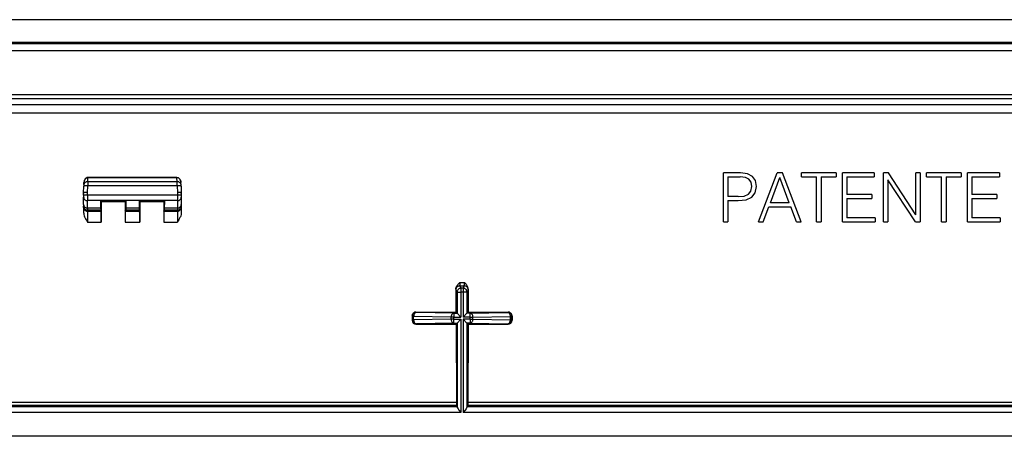
# Model space of a CAD drawing. Extents: x 0 to 420, y 0 to 297.
# Drawn here: x 317 to 351, y 96 to 111 of the extents above; entities that cross this region are included whole.
import ezdxf

# ---------------------------------------------------------------- set-up
doc = ezdxf.new("R2010")
doc.units = 0
doc.layers.get('0').update_dxf_attribs({"linetype": 'CONTINUOUS'})

msp = doc.modelspace()

# ---------------------------------------------------------------- linework, layer by layer
at = {"color": 7}
for p, q in [((384.422272, 110.533981), (279.833466, 110.533981)), ((384.461212, 109.751892), (279.794525, 109.751892)), ((384.461212, 109.711929), (279.794525, 109.711929)), ((384.461212, 109.469215), (279.794525, 109.469215)), ((384.461212, 107.975525), (279.794525, 107.975525)), ((384.461212, 107.833977), (279.794525, 107.833977)), ((384.461212, 107.63398), (279.794525, 107.63398)), ((400.868286, 107.348251), (263.387451, 107.348251)), ((341.629364, 105.30629), (341.047546, 105.30629)), ((341.047546, 103.639618), (341.047546, 105.30629)), ((341.868134, 105.276154), (341.629364, 105.30629)), ((342.037354, 105.188072), (341.868134, 105.276154)), ((342.25061, 103.639618), (342.883423, 105.30629)), ((343.066559, 105.30629), (342.883423, 105.30629)), ((343.699371, 103.639618), (343.066559, 105.30629)), ((344.902435, 105.30629), (343.710968, 105.30629)), ((343.710968, 105.169525), (343.710968, 105.30629)), ((344.902435, 105.30629), (344.902435, 105.169525)), ((346.200531, 105.30629), (345.108734, 105.30629)), ((345.108734, 103.639618), (345.108734, 105.30629)), ((346.200531, 105.30629), (346.200531, 105.169525)), ((346.680359, 105.30629), (346.511139, 105.30629)), ((346.511139, 103.639618), (346.511139, 105.30629)), ((347.616852, 103.87606), (346.680359, 105.30629)), ((347.769836, 105.30629), (347.616852, 105.30629)), ((347.616852, 103.87606), (347.616852, 105.30629)), ((347.769836, 105.30629), (347.769836, 103.639618)), ((349.169922, 105.30629), (347.978455, 105.30629)), ((347.978455, 105.169525), (347.978455, 105.30629)), ((349.169922, 105.30629), (349.169922, 105.169525)), ((350.468018, 105.30629), (349.376221, 105.30629)), ((349.376221, 103.639618), (349.376221, 105.30629)), ((350.468018, 105.30629), (350.468018, 105.169525)), ((319.220825, 104.90451), (319.219116, 104.855499)), ((319.220825, 104.90451), (319.223419, 104.978798)), ((319.344543, 104.634933), (319.352356, 104.859062)), ((319.354065, 105.006096), (319.352356, 104.859062)), ((322.403381, 104.859062), (319.352356, 104.859062)), ((319.354065, 105.006096), (319.358887, 105.143875)), ((322.401672, 105.006096), (319.354065, 105.006096)), ((319.358734, 105.150314), (319.358887, 105.143875)), ((319.359161, 105.143875), (319.359619, 105.143875)), ((319.35968, 105.15065), (322.396057, 105.15065)), ((319.35968, 105.15065), (322.396057, 105.15065)), ((319.35968, 105.15065), (322.396057, 105.15065)), ((319.35968, 105.15065), (322.396057, 105.15065)), ((319.35968, 105.15065), (322.396057, 105.15065)), ((319.35968, 105.15065), (322.396057, 105.15065)), ((319.35968, 105.15065), (322.396057, 105.15065)), ((319.35968, 105.144058), (319.35968, 105.150345)), ((322.396057, 105.143875), (319.35968, 105.143875)), ((322.396057, 105.143875), (322.396057, 105.15065)), ((322.396576, 105.143875), (322.396118, 105.143875)), ((322.396851, 105.143875), (322.396973, 105.150314)), ((322.401672, 105.006096), (322.396851, 105.143875)), ((322.403381, 104.859062), (322.401672, 105.006096)), ((322.403381, 104.859062), (322.411194, 104.634933)), ((322.534912, 104.90451), (322.532318, 104.978798)), ((322.536621, 104.855499), (322.534912, 104.90451)), ((341.200531, 105.169525), (341.200531, 104.499619)), ((341.200531, 105.169525), (341.622406, 105.169525)), ((341.798584, 105.148666), (341.622406, 105.169525)), ((341.921448, 105.088394), (341.798584, 105.148666)), ((341.993286, 104.986404), (341.921448, 105.088394)), ((342.018799, 104.840363), (341.993286, 104.986404)), ((342.141663, 105.042038), (342.037354, 105.188072)), ((342.176422, 104.838043), (342.141663, 105.042038)), ((342.651611, 104.286346), (342.973816, 105.144028)), ((343.29834, 104.286346), (342.973816, 105.144028)), ((343.710968, 105.169525), (344.230194, 105.169525)), ((344.230194, 103.639618), (344.230194, 105.169525)), ((344.383179, 105.169525), (344.383179, 103.639618)), ((344.383179, 105.169525), (344.902435, 105.169525)), ((345.261719, 105.169525), (345.261719, 104.564514)), ((345.261719, 105.169525), (346.200531, 105.169525)), ((346.664124, 105.069847), (346.664124, 103.639618)), ((347.600616, 103.639618), (346.664124, 105.069847)), ((347.978455, 105.169525), (348.497711, 105.169525)), ((348.497711, 103.639618), (348.497711, 105.169525)), ((348.650696, 105.169525), (348.650696, 103.639618)), ((348.650696, 105.169525), (349.169922, 105.169525)), ((349.529236, 105.169525), (349.529236, 104.564514)), ((349.529236, 105.169525), (350.468018, 105.169525)), ((319.211182, 104.542107), (319.211182, 104.626724)), ((319.211182, 104.542107), (319.211182, 104.478172)), ((319.211273, 104.631371), (319.219116, 104.855499)), ((319.344543, 104.550323), (319.344543, 104.634933)), ((319.344543, 104.550323), (319.344543, 104.358521)), ((322.411194, 104.550323), (319.344543, 104.550323)), ((322.411194, 104.634933), (322.411194, 104.550323)), ((322.411194, 104.550323), (322.411194, 104.358521)), ((322.536621, 104.855499), (322.544434, 104.631371)), ((322.544525, 104.626724), (322.544525, 104.542107)), ((322.544525, 104.542107), (322.544525, 104.47818)), ((341.761505, 104.515839), (341.905212, 104.576103)), ((341.905212, 104.576103), (341.988647, 104.68042)), ((341.988647, 104.68042), (342.018799, 104.840363)), ((342.021118, 104.478752), (342.137024, 104.627098)), ((342.137024, 104.627098), (342.176422, 104.838043)), ((346.119385, 104.564514), (345.261719, 104.564514)), ((346.119385, 104.564514), (346.119385, 104.42775)), ((350.386902, 104.564514), (349.529236, 104.564514)), ((350.386902, 104.564514), (350.386902, 104.42775)), ((319.211182, 104.224548), (319.211182, 104.478172)), ((319.211182, 104.224548), (319.211182, 104.170006)), ((319.344543, 104.104897), (319.344543, 104.358521)), ((322.411194, 104.358521), (319.344543, 104.358521)), ((319.786285, 104.342232), (319.810059, 104.318436)), ((319.786285, 104.342232), (319.790497, 104.104897)), ((320.652771, 104.342232), (319.786285, 104.342232)), ((319.810059, 104.318436), (319.809814, 103.987976)), ((320.628998, 104.318436), (319.810059, 104.318436)), ((320.652771, 104.342232), (320.628998, 104.318436)), ((320.628998, 104.318436), (320.629242, 103.987976)), ((320.652771, 104.342232), (320.64856, 104.104897)), ((321.102966, 104.342232), (321.12674, 104.318436)), ((321.102966, 104.342232), (321.107178, 104.104897)), ((321.969452, 104.342232), (321.102966, 104.342232)), ((321.12674, 104.318436), (321.126465, 103.987976)), ((321.945648, 104.318436), (321.12674, 104.318436)), ((321.969452, 104.342232), (321.945648, 104.318436)), ((321.945648, 104.318436), (321.945923, 103.987976)), ((321.969452, 104.342232), (321.96524, 104.104897)), ((322.411194, 104.358521), (322.411194, 104.104897)), ((322.544525, 104.47818), (322.544525, 104.224548)), ((322.544525, 104.224548), (322.544525, 104.170006)), ((341.557495, 104.499619), (341.200531, 104.499619)), ((341.200531, 104.362846), (341.200531, 103.639618)), ((341.200531, 104.362846), (341.555176, 104.362846)), ((341.555176, 104.362846), (341.826385, 104.390671)), ((341.557495, 104.499619), (341.761505, 104.515839)), ((341.826385, 104.390671), (342.021118, 104.478752)), ((343.29834, 104.286346), (342.651611, 104.286346)), ((345.261719, 104.42775), (345.261719, 103.776382)), ((345.261719, 104.42775), (346.119385, 104.42775)), ((349.529236, 104.42775), (349.529236, 103.776382)), ((349.529236, 104.42775), (350.386902, 104.42775)), ((319.211182, 104.130302), (319.211182, 104.170006)), ((319.211182, 104.130302), (319.211182, 103.955521)), ((319.344543, 104.104897), (319.344543, 104.036713)), ((319.790497, 104.104897), (319.344543, 104.104897)), ((319.344543, 103.997009), (319.344543, 104.036713)), ((319.792908, 104.036713), (319.344543, 104.036713)), ((319.344543, 103.997009), (319.344543, 103.629021)), ((319.344543, 103.997009), (319.806702, 103.997009)), ((319.790497, 104.104897), (319.792908, 104.036713)), ((319.806702, 103.997009), (319.792908, 104.036713)), ((319.809814, 103.987976), (319.809509, 103.629021)), ((320.629242, 103.987976), (320.629578, 103.629021)), ((320.632385, 103.997009), (320.646149, 104.036713)), ((320.632385, 103.997009), (321.123352, 103.997009)), ((320.64856, 104.104897), (320.646149, 104.036713)), ((321.109589, 104.036713), (320.646149, 104.036713)), ((321.107178, 104.104897), (320.64856, 104.104897)), ((321.107178, 104.104897), (321.109589, 104.036713)), ((321.123352, 103.997009), (321.109589, 104.036713)), ((321.126465, 103.987976), (321.12616, 103.629021)), ((321.945923, 103.987976), (321.946228, 103.629021)), ((321.949036, 103.997009), (321.96283, 104.036713)), ((321.949036, 103.997009), (322.411194, 103.997009)), ((321.96524, 104.104897), (321.96283, 104.036713)), ((322.411194, 104.036713), (321.96283, 104.036713)), ((322.411194, 104.104897), (321.96524, 104.104897)), ((322.411194, 104.104897), (322.411194, 104.036713)), ((322.411194, 104.036713), (322.411194, 103.997009)), ((322.411194, 103.997009), (322.411194, 103.629021)), ((322.544525, 104.170006), (322.544525, 104.130302)), ((322.544525, 104.130302), (322.544525, 103.955521)), ((342.410553, 103.639618), (342.600616, 104.14959)), ((342.600616, 104.14959), (343.351654, 104.14959)), ((343.539429, 103.639618), (343.351654, 104.14959)), ((319.344543, 103.629021), (319.809509, 103.629021)), ((320.629578, 103.629021), (321.12616, 103.629021)), ((321.946228, 103.629021), (322.411194, 103.629021)), ((341.047546, 103.639618), (341.200531, 103.639618)), ((342.25061, 103.639618), (342.410553, 103.639618)), ((343.539429, 103.639618), (343.699371, 103.639618)), ((344.230194, 103.639618), (344.383179, 103.639618)), ((345.108734, 103.639618), (346.228333, 103.639618)), ((346.228333, 103.776382), (345.261719, 103.776382)), ((346.228333, 103.776382), (346.228333, 103.639618)), ((346.511139, 103.639618), (346.664124, 103.639618)), ((347.600616, 103.639618), (347.769836, 103.639618)), ((348.497711, 103.639618), (348.650696, 103.639618)), ((349.376221, 103.639618), (350.49585, 103.639618)), ((350.49585, 103.776382), (349.529236, 103.776382)), ((350.49585, 103.776382), (350.49585, 103.639618)), ((332.048157, 101.562775), (332.207581, 101.562775)), ((331.917725, 101.335533), (331.91925, 101.317894)), ((331.917725, 101.335533), (331.920227, 100.558296)), ((331.91925, 101.317894), (331.958923, 101.238556)), ((331.958923, 101.238556), (331.958923, 100.5196)), ((331.958923, 101.238556), (332.092224, 101.238556)), ((332.052551, 101.451149), (332.203156, 101.451149)), ((332.052551, 101.451149), (332.092224, 101.371811)), ((332.163513, 101.371811), (332.092224, 101.371811)), ((332.092224, 101.371811), (332.092224, 101.238556)), ((332.163513, 101.238556), (332.092224, 101.238556)), ((332.092224, 101.238556), (332.092224, 100.386292)), ((332.203156, 101.451149), (332.163513, 101.371811)), ((332.163513, 101.371811), (332.163513, 101.238556)), ((332.296814, 101.238556), (332.163513, 101.238556)), ((332.163513, 101.238556), (332.163513, 100.386292)), ((332.336487, 101.317894), (332.296814, 101.238556)), ((332.296814, 101.238556), (332.296814, 100.5196)), ((332.337982, 101.335533), (332.33551, 100.558296)), ((332.337982, 101.335533), (332.336487, 101.317894)), ((330.569885, 100.541939), (330.553528, 100.558296)), ((330.553528, 100.558296), (331.920227, 100.558296)), ((331.849762, 100.5196), (330.569885, 100.541939)), ((331.849762, 100.5196), (331.958923, 100.5196)), ((331.849762, 100.5196), (331.849762, 100.386292)), ((331.920227, 100.558296), (331.958923, 100.5196)), ((331.959167, 100.519356), (332.092224, 100.386292)), ((332.29657, 100.519356), (332.163513, 100.386292)), ((332.33551, 100.558296), (332.296814, 100.5196)), ((332.405975, 100.5196), (332.296814, 100.5196)), ((332.33551, 100.558296), (333.702209, 100.558296)), ((332.405975, 100.5196), (333.685852, 100.541939)), ((332.405975, 100.386292), (332.405975, 100.5196)), ((333.702209, 100.558296), (333.685852, 100.541939)), ((330.436584, 100.40863), (330.420685, 100.424522)), ((330.420685, 100.424522), (330.421204, 100.277283)), ((330.436584, 100.292664), (330.421204, 100.277283)), ((330.475586, 100.40863), (330.436584, 100.40863)), ((330.436584, 100.292664), (330.436584, 100.40863)), ((330.475586, 100.292664), (330.436584, 100.292664)), ((331.755493, 100.386292), (330.475586, 100.40863)), ((330.475586, 100.292664), (330.475586, 100.40863)), ((331.755493, 100.31501), (330.475586, 100.292664)), ((330.569885, 100.159355), (330.554993, 100.144447)), ((331.849762, 100.181694), (330.569885, 100.159355)), ((331.849762, 100.386292), (331.755493, 100.386292)), ((331.755493, 100.31501), (331.755493, 100.386292)), ((331.849762, 100.31501), (331.755493, 100.31501)), ((331.849762, 100.386292), (332.092224, 100.386292)), ((331.849762, 100.31501), (331.849762, 100.386292)), ((331.849762, 100.31501), (332.092224, 100.31501)), ((331.849762, 100.181694), (331.849762, 100.31501)), ((331.849762, 100.181694), (331.958923, 100.181694)), ((331.921661, 100.144447), (331.958923, 100.181694)), ((331.958923, 100.181694), (331.958923, 97.314529)), ((331.959167, 100.181938), (332.092224, 100.31501)), ((332.092224, 100.31501), (332.092224, 97.126808)), ((332.405975, 100.386292), (332.163513, 100.386292)), ((332.405975, 100.31501), (332.163513, 100.31501)), ((332.29657, 100.181938), (332.163513, 100.31501)), ((332.163513, 100.31501), (332.163513, 97.126808)), ((332.334076, 100.144447), (332.296814, 100.181694)), ((332.296814, 100.181694), (332.296814, 97.314529)), ((332.405975, 100.181694), (332.296814, 100.181694)), ((332.405975, 100.386292), (332.500244, 100.386292)), ((332.405975, 100.31501), (332.405975, 100.386292)), ((332.405975, 100.31501), (332.500244, 100.31501)), ((332.405975, 100.31501), (332.405975, 100.181694)), ((332.405975, 100.181694), (333.685852, 100.159355)), ((332.500244, 100.386292), (333.780121, 100.40863)), ((332.500244, 100.31501), (332.500244, 100.386292)), ((332.500244, 100.31501), (333.780121, 100.292664)), ((333.700745, 100.144447), (333.685852, 100.159355)), ((333.780121, 100.40863), (333.819153, 100.40863)), ((333.780121, 100.292664), (333.780121, 100.40863)), ((333.780121, 100.292664), (333.819153, 100.292664)), ((333.835052, 100.424522), (333.819153, 100.40863)), ((333.819153, 100.292664), (333.819153, 100.40863)), ((333.834534, 100.277283), (333.819153, 100.292664)), ((333.835052, 100.424522), (333.834534, 100.277283)), ((330.554993, 100.144447), (331.921661, 100.144447)), ((331.921661, 100.144447), (331.933136, 97.479424)), ((332.334076, 100.144447), (332.322601, 97.479424)), ((332.334076, 100.144447), (333.700745, 100.144447)), ((266.190796, 97.479424), (331.933136, 97.479424)), ((331.933136, 97.479424), (331.935181, 97.383446)), ((332.322601, 97.479424), (332.320526, 97.383446)), ((332.322601, 97.479424), (398.064941, 97.479424)), ((331.957855, 97.326614), (266.134308, 97.326614)), ((266.190796, 97.38311), (331.935272, 97.38311)), ((331.957855, 97.326614), (331.935272, 97.38311)), ((331.957855, 97.326614), (331.958923, 97.314529)), ((332.297852, 97.326614), (332.296814, 97.314529)), ((332.297852, 97.326614), (332.320465, 97.38311)), ((398.121429, 97.326614), (332.297852, 97.326614)), ((332.320465, 97.38311), (398.064941, 97.38311)), ((332.092224, 97.126808), (266.134308, 97.126808)), ((398.121429, 97.126808), (332.163513, 97.126808)), ((398.131683, 96.317314), (266.124054, 96.317314))]:
    msp.add_line(p, q, dxfattribs=at)
for points in [[(319.352356, 104.859047), (319.333435, 104.859627), (319.31488, 104.860023), (319.297058, 104.860237), (319.280396, 104.860268), (319.265198, 104.860085), (319.25177, 104.859718), (319.240356, 104.8592), (319.231262, 104.858482), (319.224548, 104.857613), (319.22052, 104.856606), (319.219116, 104.855507)], [(319.354065, 105.006111), (319.335388, 105.005287), (319.3172, 105.002419), (319.299622, 104.997536), (319.283142, 104.990715), (319.268005, 104.982124), (319.2547, 104.971901), (319.243225, 104.960289), (319.233948, 104.947472), (319.227051, 104.933723), (319.222595, 104.919319), (319.220825, 104.904518)], [(319.358704, 105.150642), (319.340271, 105.148895), (319.322571, 105.144028), (319.306152, 105.136459), (319.291321, 105.126724), (319.278107, 105.11528), (319.266541, 105.102531), (319.256531, 105.088791), (319.247986, 105.074272), (319.240814, 105.059174), (319.234924, 105.043617), (319.226837, 105.011566), (319.223419, 104.978798)], [(319.358887, 105.143867), (319.34021, 105.142189), (319.321838, 105.137215), (319.304199, 105.129036), (319.287537, 105.117805), (319.272278, 105.103767), (319.258667, 105.087166), (319.247009, 105.068367), (319.237488, 105.047707), (319.230286, 105.025581), (319.225525, 105.00248), (319.22345, 104.978798)], [(322.532318, 104.978798), (322.529297, 105.008057), (322.522217, 105.036629), (322.511078, 105.063866), (322.495758, 105.088959), (322.480469, 105.106804), (322.462372, 105.122101), (322.441864, 105.133926), (322.419617, 105.141373), (322.408295, 105.143188), (322.396851, 105.143875)], [(322.397034, 105.15065), (322.415466, 105.148895), (322.433167, 105.144028), (322.449585, 105.136459), (322.464417, 105.126724), (322.477631, 105.11528), (322.489197, 105.102531), (322.499207, 105.088791), (322.507751, 105.074272), (322.514923, 105.059174), (322.520813, 105.043617), (322.52887, 105.011566), (322.532318, 104.978798)], [(322.534912, 104.904518), (322.533142, 104.919319), (322.528687, 104.933723), (322.52179, 104.947472), (322.512512, 104.960289), (322.501038, 104.971901), (322.487732, 104.982124), (322.472595, 104.990715), (322.456116, 104.997536), (322.438538, 105.002419), (322.420349, 105.005287), (322.401672, 105.006111)], [(322.536621, 104.855507), (322.535217, 104.856606), (322.531189, 104.857613), (322.524475, 104.858482), (322.515381, 104.8592), (322.503967, 104.859718), (322.49054, 104.860085), (322.475342, 104.860268), (322.458679, 104.860237), (322.440857, 104.860023), (322.422302, 104.859627), (322.403381, 104.859047)], [(319.344543, 104.634926), (319.325562, 104.63485), (319.306946, 104.634605), (319.289124, 104.634193), (319.272461, 104.633629), (319.257263, 104.632927), (319.243774, 104.632103), (319.232361, 104.631172), (319.223267, 104.630135), (319.216614, 104.629036), (319.212585, 104.627892), (319.211243, 104.626717)], [(319.344543, 104.550316), (319.325562, 104.55024), (319.306946, 104.549995), (319.289124, 104.549568), (319.272461, 104.549019), (319.257263, 104.548317), (319.243774, 104.547493), (319.232361, 104.546547), (319.223267, 104.545509), (319.216614, 104.544411), (319.212585, 104.543282), (319.211243, 104.542107)], [(319.344543, 104.634926), (319.325623, 104.635506), (319.307068, 104.635902), (319.289246, 104.636116), (319.272583, 104.636147), (319.257385, 104.635963), (319.243958, 104.635597), (319.232544, 104.635078), (319.22345, 104.634361), (319.216736, 104.633492), (319.212708, 104.632484), (319.211304, 104.631386)], [(322.544434, 104.631386), (322.54303, 104.632484), (322.539001, 104.633492), (322.532288, 104.634361), (322.523193, 104.635078), (322.51178, 104.635597), (322.498352, 104.635963), (322.483154, 104.636147), (322.466492, 104.636116), (322.448669, 104.635902), (322.430115, 104.635506), (322.411194, 104.634926)], [(322.544495, 104.626717), (322.543152, 104.627892), (322.539124, 104.629036), (322.532471, 104.630135), (322.523376, 104.631172), (322.511963, 104.632103), (322.498474, 104.632927), (322.483276, 104.633629), (322.466614, 104.634193), (322.448792, 104.634605), (322.430176, 104.63485), (322.411194, 104.634926)], [(322.544495, 104.542107), (322.543152, 104.543282), (322.539124, 104.544411), (322.532471, 104.545509), (322.523376, 104.546547), (322.511963, 104.547493), (322.498474, 104.548317), (322.483276, 104.549019), (322.466614, 104.549568), (322.448792, 104.549995), (322.430176, 104.55024), (322.411194, 104.550316)], [(319.211243, 104.478172), (319.212585, 104.461143), (319.216614, 104.444466), (319.223267, 104.428474), (319.232361, 104.41349), (319.243774, 104.399818), (319.257263, 104.387733), (319.272461, 104.37751), (319.289124, 104.369331), (319.306946, 104.363365), (319.325562, 104.359734), (319.344543, 104.358528)], [(319.211243, 104.224556), (319.212585, 104.207527), (319.216614, 104.190834), (319.223267, 104.174843), (319.232361, 104.159859), (319.243774, 104.146187), (319.257263, 104.134117), (319.272461, 104.123878), (319.289124, 104.1157), (319.306946, 104.109749), (319.325562, 104.106117), (319.344543, 104.104897)], [(322.411194, 104.358528), (322.430176, 104.359749), (322.448792, 104.36338), (322.466614, 104.369331), (322.483276, 104.37751), (322.498474, 104.387749), (322.511963, 104.399818), (322.523376, 104.41349), (322.532471, 104.428474), (322.539124, 104.444466), (322.543152, 104.461159), (322.544495, 104.478188)], [(322.411194, 104.104897), (322.430176, 104.106117), (322.448792, 104.109749), (322.466614, 104.1157), (322.483276, 104.123878), (322.498474, 104.134117), (322.511963, 104.146187), (322.523376, 104.159859), (322.532471, 104.174843), (322.539124, 104.190834), (322.543152, 104.207527), (322.544495, 104.224556)], [(319.211182, 103.955521), (319.213654, 103.918076), (319.220337, 103.881401), (319.230469, 103.845772), (319.243225, 103.811378), (319.257965, 103.778282), (319.279755, 103.736099), (319.295135, 103.709061), (319.326996, 103.656807), (319.344543, 103.629021)], [(319.211243, 104.170006), (319.212585, 104.151039), (319.216614, 104.132454), (319.223267, 104.114632), (319.232361, 104.097939), (319.243774, 104.08271), (319.257263, 104.069283), (319.272461, 104.057869), (319.289124, 104.048759), (319.306946, 104.042122), (319.325562, 104.038063), (319.344543, 104.03672)], [(319.211243, 104.130302), (319.212585, 104.111336), (319.216614, 104.092751), (319.223267, 104.074928), (319.232361, 104.058235), (319.243774, 104.043007), (319.257263, 104.029579), (319.272461, 104.018166), (319.289124, 104.009056), (319.306946, 104.002419), (319.325562, 103.99836), (319.344543, 103.997017)], [(322.411194, 104.03672), (322.430176, 104.038063), (322.448792, 104.042122), (322.466614, 104.048759), (322.483276, 104.057869), (322.498474, 104.069283), (322.511963, 104.08271), (322.523376, 104.097939), (322.532471, 104.114632), (322.539124, 104.132454), (322.543152, 104.151039), (322.544495, 104.170006)], [(322.411194, 103.997017), (322.430176, 103.99836), (322.448792, 104.002419), (322.466614, 104.009056), (322.483276, 104.018166), (322.498474, 104.029579), (322.511963, 104.043007), (322.523376, 104.058235), (322.532471, 104.074928), (322.539124, 104.092751), (322.543152, 104.111336), (322.544495, 104.130302)], [(322.544525, 103.955521), (322.542084, 103.918076), (322.53537, 103.881401), (322.525269, 103.845772), (322.512512, 103.811378), (322.497742, 103.778282), (322.475983, 103.736099), (322.460602, 103.709061), (322.428711, 103.656807), (322.411194, 103.629021)], [(331.917725, 101.335533), (331.918457, 101.352043), (331.920593, 101.368202), (331.928528, 101.399048), (331.940247, 101.427559), (331.953613, 101.451958), (331.968384, 101.474121), (331.989319, 101.50074), (332.003723, 101.51709), (332.033173, 101.547821), (332.048157, 101.562775)], [(332.337982, 101.335533), (332.33728, 101.352043), (332.335144, 101.368202), (332.327209, 101.399048), (332.315491, 101.427559), (332.302124, 101.451958), (332.287354, 101.474121), (332.266418, 101.50074), (332.252014, 101.51709), (332.222565, 101.547821), (332.207581, 101.562775)], [(332.052551, 101.451149), (332.03363, 101.449776), (332.015015, 101.445732), (331.997192, 101.439079), (331.98053, 101.42997), (331.965271, 101.418571), (331.951843, 101.405128), (331.94043, 101.3899), (331.931335, 101.373238), (331.924622, 101.355415), (331.920593, 101.336861), (331.91925, 101.317894)], [(332.092224, 101.371803), (332.073303, 101.37043), (332.054688, 101.366402), (332.036865, 101.359749), (332.020203, 101.350624), (332.004944, 101.339241), (331.991516, 101.325783), (331.980103, 101.31057), (331.971008, 101.293892), (331.964294, 101.276085), (331.960266, 101.257515), (331.958923, 101.238564)], [(332.296814, 101.238564), (332.295471, 101.257515), (332.291443, 101.276085), (332.284729, 101.293892), (332.275635, 101.31057), (332.264221, 101.325783), (332.250793, 101.339241), (332.235535, 101.350624), (332.218872, 101.359749), (332.20105, 101.366402), (332.182434, 101.37043), (332.163513, 101.371803)], [(332.336487, 101.317894), (332.335144, 101.336861), (332.331055, 101.355415), (332.324402, 101.373238), (332.315247, 101.3899), (332.303894, 101.405128), (332.290466, 101.418571), (332.275208, 101.42997), (332.258484, 101.439079), (332.240662, 101.445732), (332.222107, 101.449776), (332.203186, 101.451149)], [(330.569885, 100.541939), (330.550903, 100.540581), (330.532349, 100.536537), (330.514526, 100.529884), (330.497864, 100.52076), (330.482605, 100.509377), (330.469177, 100.495918), (330.457764, 100.48069), (330.448669, 100.463997), (330.441956, 100.446175), (330.437927, 100.427589), (330.436584, 100.408638)], [(330.569885, 100.541939), (330.55658, 100.540382), (330.543518, 100.536171), (330.531006, 100.529396), (330.519226, 100.52021), (330.508545, 100.508797), (330.499084, 100.495369), (330.490967, 100.480202), (330.484436, 100.4636), (330.479675, 100.4459), (330.476746, 100.427467), (330.475647, 100.408638)], [(331.849792, 100.5196), (331.836487, 100.518044), (331.823425, 100.513832), (331.810852, 100.507057), (331.799133, 100.497871), (331.788391, 100.486458), (331.778931, 100.47303), (331.770813, 100.457863), (331.764343, 100.441261), (331.759583, 100.423561), (331.756592, 100.405128), (331.755493, 100.386299)], [(332.500244, 100.386299), (332.499146, 100.405128), (332.496155, 100.423561), (332.491394, 100.441261), (332.484924, 100.457863), (332.476807, 100.47303), (332.467346, 100.486458), (332.456604, 100.497871), (332.444885, 100.507057), (332.432312, 100.513832), (332.41925, 100.518044), (332.405945, 100.5196)], [(333.819153, 100.408638), (333.81781, 100.427589), (333.813782, 100.446175), (333.807068, 100.463997), (333.797974, 100.48069), (333.78656, 100.495918), (333.773132, 100.509377), (333.757874, 100.52076), (333.741211, 100.529884), (333.723389, 100.536537), (333.704834, 100.540581), (333.685852, 100.541939)], [(333.78009, 100.408638), (333.778992, 100.427467), (333.776062, 100.4459), (333.771301, 100.4636), (333.764771, 100.480202), (333.756653, 100.495369), (333.747192, 100.508797), (333.736511, 100.52021), (333.724731, 100.529396), (333.712219, 100.536171), (333.699158, 100.540382), (333.685852, 100.541939)], [(330.436584, 100.292671), (330.437927, 100.273689), (330.441956, 100.255104), (330.448669, 100.237297), (330.457764, 100.220604), (330.469177, 100.205376), (330.482605, 100.191933), (330.497864, 100.180519), (330.514526, 100.17141), (330.532349, 100.164757), (330.550903, 100.160713), (330.569885, 100.15934)], [(330.475647, 100.292671), (330.476746, 100.273842), (330.479675, 100.255379), (330.484436, 100.237679), (330.490967, 100.221077), (330.499084, 100.205925), (330.508545, 100.192497), (330.519226, 100.181068), (330.531006, 100.171883), (330.543518, 100.165123), (330.55658, 100.160927), (330.569885, 100.15934)], [(331.755493, 100.31501), (331.756592, 100.296181), (331.759583, 100.277733), (331.764343, 100.260033), (331.770813, 100.243431), (331.778931, 100.228279), (331.788391, 100.214851), (331.799133, 100.203423), (331.810852, 100.194237), (331.823425, 100.187477), (331.836487, 100.183266), (331.849792, 100.181694)], [(332.405945, 100.181694), (332.41925, 100.183266), (332.432312, 100.187477), (332.444885, 100.194237), (332.456604, 100.203423), (332.467346, 100.214851), (332.476807, 100.228279), (332.484924, 100.243431), (332.491394, 100.260033), (332.496155, 100.277733), (332.499146, 100.296181), (332.500244, 100.31501)], [(333.685852, 100.15934), (333.699158, 100.160927), (333.712219, 100.165123), (333.724731, 100.171883), (333.736511, 100.181068), (333.747192, 100.192497), (333.756653, 100.205925), (333.764771, 100.221077), (333.771301, 100.237679), (333.776062, 100.255379), (333.778992, 100.273842), (333.78009, 100.292671)], [(333.685852, 100.15934), (333.704834, 100.160713), (333.723389, 100.164757), (333.741211, 100.17141), (333.757874, 100.180519), (333.773132, 100.191933), (333.78656, 100.205376), (333.797974, 100.220604), (333.807068, 100.237297), (333.813782, 100.255104), (333.81781, 100.273689), (333.819153, 100.292671)], [(331.958923, 97.314529), (331.959656, 97.309624), (331.964111, 97.297913), (331.971497, 97.284294), (331.991821, 97.253952), (332.022888, 97.212875), (332.092224, 97.126808)], [(332.296814, 97.314529), (332.296051, 97.309624), (332.291626, 97.297913), (332.284241, 97.284294), (332.263916, 97.253952), (332.232849, 97.212875), (332.163513, 97.126808)]]:
    msp.add_lwpolyline(points, dxfattribs=at)
for centre, radius, start, end in [((319.344543, 104.626724), 0.133333, 178.000003, 179.999995), ((322.411194, 104.626724), 0.133333, 0, 2), ((306.653839, 103.738731), 13.155757, 359.522202, 1.124951), ((333.785217, 103.738731), 13.155757, 178.875046, 180.477794), ((307.97052, 103.738731), 13.155757, 359.522202, 1.124951), ((335.101898, 103.738731), 13.155757, 178.875046, 180.477794), ((332.975525, 101.535835), 0.927299, 178.336267, 185.242561), ((331.280212, 101.535835), 0.927299, 354.757434, 1.663739), ((330.55368, 100.425354), 0.132966, 90.064978, 180.358034), ((333.702057, 100.425354), 0.132966, 359.641971, 89.93502), ((330.55481, 100.27813), 0.133653, 180.362186, 270.076523), ((333.700928, 100.27813), 0.133654, 269.923486, 359.63747)]:
    msp.add_arc(centre, radius, start, end, dxfattribs=at)

doc.saveas('drawing.dxf')
